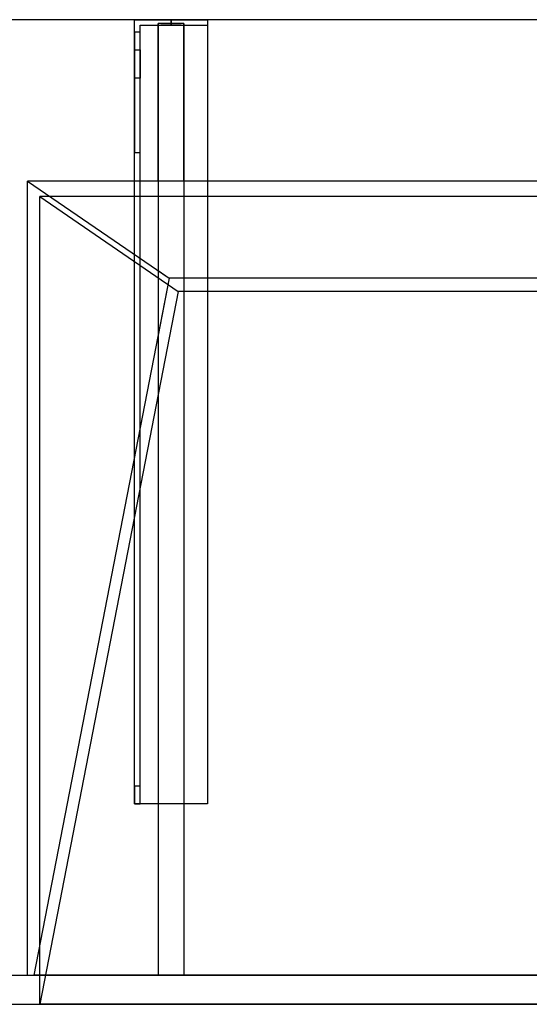
# Model space of a CAD drawing. Units: millimetres. Extents: x -856 to 700, y -540 to 0.
# Drawn here: x -333 to -54, y -540 to 0 of the extents above; entities that cross this region are included whole.
import ezdxf
from ezdxf.lldxf.tags import DXFTag

# ---------------------------------------------------------------- set-up
doc = ezdxf.new("R2010")
doc.units = ezdxf.units.MM
for name, color, linetype, true_color in [('ORTHO$3', 7, 'CONTINUOUS', 0xffffff), ('VERASE001I10$0000', 7, 'CONTINUOUS', 0xffffff), ('VERASE001I100$0010', 7, 'CONTINUOUS', 0xffffff), ('VERASE001I101$0000', 7, 'CONTINUOUS', 0xffffff), ('VERASE001I102$0000', 7, 'CONTINUOUS', 0xffffff), ('VERASE001I103$0000', 7, 'CONTINUOUS', 0xffffff), ('VERASE001I104$0000', 7, 'CONTINUOUS', 0xffffff), ('VERASE001I105$0000', 7, 'CONTINUOUS', 0xffffff), ('VERASE001I106$0000', 7, 'CONTINUOUS', 0xffffff), ('VERASE001I107$0000', 7, 'CONTINUOUS', 0xffffff), ('VERASE001I108$0000', 7, 'CONTINUOUS', 0xffffff), ('VERASE001I109$0000', 7, 'CONTINUOUS', 0xffffff), ('VERASE001I110$0000', 7, 'CONTINUOUS', 0xffffff), ('VERASE001I111$0000', 7, 'CONTINUOUS', 0xffffff), ('VERASE001I112$0000', 7, 'CONTINUOUS', 0xffffff), ('VERASE001I113$0000', 7, 'CONTINUOUS', 0xffffff), ('VERASE001I13$0000', 7, 'CONTINUOUS', 0xffffff), ('VERASE001I135$0000', 7, 'CONTINUOUS', 0xffffff), ('VERASE001I136$0000', 7, 'CONTINUOUS', 0xffffff), ('VERASE001I137$0000', 7, 'CONTINUOUS', 0xffffff), ('VERASE001I138$0000', 7, 'CONTINUOUS', 0xffffff), ('VERASE001I139$0010', 7, 'CONTINUOUS', 0xffffff), ('VERASE001I14$0001', 7, 'CONTINUOUS', 0xffffff), ('VERASE001I140$0100', 7, 'CONTINUOUS', 0xffffff), ('VERASE001I141$0000', 7, 'CONTINUOUS', 0xffffff), ('VERASE001I142$0000', 7, 'CONTINUOUS', 0xffffff), ('VERASE001I143$0000', 7, 'CONTINUOUS', 0xffffff), ('VERASE001I144$0010', 7, 'CONTINUOUS', 0xffffff), ('VERASE001I145$0000', 7, 'CONTINUOUS', 0xffffff), ('VERASE001I15$0000', 7, 'CONTINUOUS', 0xffffff), ('VERASE001I157$0000', 7, 'CONTINUOUS', 0xffffff), ('VERASE001I158$0000', 7, 'CONTINUOUS', 0xffffff), ('VERASE001I159$0000', 7, 'CONTINUOUS', 0xffffff), ('VERASE001I16$0000', 7, 'CONTINUOUS', 0xffffff), ('VERASE001I18$0000', 7, 'CONTINUOUS', 0xffffff), ('VERASE001I19$0000', 7, 'CONTINUOUS', 0xffffff), ('VERASE001I22$0000', 7, 'CONTINUOUS', 0xffffff), ('VERASE001I23$0000', 7, 'CONTINUOUS', 0xffffff), ('VERASE001I239$0000', 7, 'CONTINUOUS', 0xffffff), ('VERASE001I24$0000', 7, 'CONTINUOUS', 0xffffff), ('VERASE001I240$0000', 7, 'CONTINUOUS', 0xffffff), ('VERASE001I243$0000', 7, 'CONTINUOUS', 0xffffff), ('VERASE001I244$0000', 7, 'CONTINUOUS', 0xffffff), ('VERASE001I245$0010', 7, 'CONTINUOUS', 0xffffff), ('VERASE001I246$0000', 7, 'CONTINUOUS', 0xffffff), ('VERASE001I247$0000', 7, 'CONTINUOUS', 0xffffff), ('VERASE001I248$0000', 7, 'CONTINUOUS', 0xffffff), ('VERASE001I249$0000', 7, 'CONTINUOUS', 0xffffff), ('VERASE001I250$0000', 7, 'CONTINUOUS', 0xffffff), ('VERASE001I251$0000', 7, 'CONTINUOUS', 0xffffff), ('VERASE001I252$0000', 7, 'CONTINUOUS', 0xffffff), ('VERASE001I253$0000', 7, 'CONTINUOUS', 0xffffff), ('VERASE001I254$0000', 7, 'CONTINUOUS', 0xffffff), ('VERASE001I255$0000', 7, 'CONTINUOUS', 0xffffff), ('VERASE001I256$0000', 7, 'CONTINUOUS', 0xffffff), ('VERASE001I257$0000', 7, 'CONTINUOUS', 0xffffff), ('VERASE001I258$0000', 7, 'CONTINUOUS', 0xffffff), ('VERASE001I259$0000', 7, 'CONTINUOUS', 0xffffff), ('VERASE001I260$0000', 7, 'CONTINUOUS', 0xffffff), ('VERASE001I261$0000', 7, 'CONTINUOUS', 0xffffff), ('VERASE001I262$0000', 7, 'CONTINUOUS', 0xffffff), ('VERASE001I263$0000', 7, 'CONTINUOUS', 0xffffff), ('VERASE001I264$0000', 7, 'CONTINUOUS', 0xffffff), ('VERASE001I265$0000', 7, 'CONTINUOUS', 0xffffff), ('VERASE001I266$0000', 7, 'CONTINUOUS', 0xffffff), ('VERASE001I267$0000', 7, 'CONTINUOUS', 0xffffff), ('VERASE001I268$0000', 7, 'CONTINUOUS', 0xffffff), ('VERASE001I27$0100', 7, 'CONTINUOUS', 0xffffff), ('VERASE001I29$0000', 7, 'CONTINUOUS', 0xffffff), ('VERASE001I31$0000', 7, 'CONTINUOUS', 0xffffff), ('VERASE001I32$0010', 7, 'CONTINUOUS', 0xffffff), ('VERASE001I33$0010', 7, 'CONTINUOUS', 0xffffff), ('VERASE001I38$0100', 7, 'CONTINUOUS', 0xffffff), ('VERASE001I40$0000', 7, 'CONTINUOUS', 0xffffff), ('VERASE001I6$0000', 7, 'CONTINUOUS', 0xffffff), ('VERASE001I8$0000', 7, 'CONTINUOUS', 0xffffff), ('VERASE001I93$0100', 7, 'CONTINUOUS', 0xffffff), ('VERASE001I94$0100', 7, 'CONTINUOUS', 0xffffff), ('VERASE001I95$0000', 7, 'CONTINUOUS', 0xffffff), ('VERASE001I96$0000', 7, 'CONTINUOUS', 0xffffff), ('VERASE001I97$0000', 7, 'CONTINUOUS', 0xffffff), ('VERASE001I98$0000', 7, 'CONTINUOUS', 0xffffff), ('VERASE001I99$0000', 7, 'CONTINUOUS', 0xffffff), ('VMODIFIED001I10$0001', 7, 'CONTINUOUS', 0xffffff), ('VMODIFIED001I10$0100', 7, 'CONTINUOUS', 0xffffff), ('VMODIFIED001I101$0100', 7, 'CONTINUOUS', 0xffffff), ('VMODIFIED001I103$0010', 7, 'CONTINUOUS', 0xffffff), ('VMODIFIED001I104$0100', 7, 'CONTINUOUS', 0xffffff), ('VMODIFIED001I106$0010', 7, 'CONTINUOUS', 0xffffff), ('VMODIFIED001I107$0100', 7, 'CONTINUOUS', 0xffffff), ('VMODIFIED001I108$0010', 7, 'CONTINUOUS', 0xffffff), ('VMODIFIED001I109$0100', 7, 'CONTINUOUS', 0xffffff), ('VMODIFIED001I13$0010', 7, 'CONTINUOUS', 0xffffff), ('VMODIFIED001I13$1000', 7, 'CONTINUOUS', 0xffffff), ('VMODIFIED001I135$0010', 7, 'CONTINUOUS', 0xffffff), ('VMODIFIED001I135$0100', 7, 'CONTINUOUS', 0xffffff), ('VMODIFIED001I137$0100', 7, 'CONTINUOUS', 0xffffff), ('VMODIFIED001I14$0100', 7, 'CONTINUOUS', 0xffffff), ('VMODIFIED001I14$1000', 7, 'CONTINUOUS', 0xffffff), ('VMODIFIED001I145$0010', 7, 'CONTINUOUS', 0xffffff), ('VMODIFIED001I15$0001', 7, 'CONTINUOUS', 0xffffff), ('VMODIFIED001I15$1000', 7, 'CONTINUOUS', 0xffffff), ('VMODIFIED001I16$0001', 7, 'CONTINUOUS', 0xffffff), ('VMODIFIED001I16$0100', 7, 'CONTINUOUS', 0xffffff), ('VMODIFIED001I16$1000', 7, 'CONTINUOUS', 0xffffff), ('VMODIFIED001I18$0010', 7, 'CONTINUOUS', 0xffffff), ('VMODIFIED001I18$0100', 7, 'CONTINUOUS', 0xffffff), ('VMODIFIED001I18$1000', 7, 'CONTINUOUS', 0xffffff), ('VMODIFIED001I19$0001', 7, 'CONTINUOUS', 0xffffff), ('VMODIFIED001I19$1000', 7, 'CONTINUOUS', 0xffffff), ('VMODIFIED001I23$0100', 7, 'CONTINUOUS', 0xffffff), ('VMODIFIED001I239$0010', 7, 'CONTINUOUS', 0xffffff), ('VMODIFIED001I239$0100', 7, 'CONTINUOUS', 0xffffff), ('VMODIFIED001I24$0100', 7, 'CONTINUOUS', 0xffffff), ('VMODIFIED001I240$0010', 7, 'CONTINUOUS', 0xffffff), ('VMODIFIED001I240$0100', 7, 'CONTINUOUS', 0xffffff), ('VMODIFIED001I243$0100', 7, 'CONTINUOUS', 0xffffff), ('VMODIFIED001I244$0100', 7, 'CONTINUOUS', 0xffffff), ('VMODIFIED001I246$0100', 7, 'CONTINUOUS', 0xffffff), ('VMODIFIED001I248$0100', 7, 'CONTINUOUS', 0xffffff), ('VMODIFIED001I250$0010', 7, 'CONTINUOUS', 0xffffff), ('VMODIFIED001I251$0100', 7, 'CONTINUOUS', 0xffffff), ('VMODIFIED001I253$0100', 7, 'CONTINUOUS', 0xffffff), ('VMODIFIED001I254$0010', 7, 'CONTINUOUS', 0xffffff), ('VMODIFIED001I254$0100', 7, 'CONTINUOUS', 0xffffff), ('VMODIFIED001I255$0100', 7, 'CONTINUOUS', 0xffffff), ('VMODIFIED001I256$0100', 7, 'CONTINUOUS', 0xffffff), ('VMODIFIED001I257$0100', 7, 'CONTINUOUS', 0xffffff), ('VMODIFIED001I258$0100', 7, 'CONTINUOUS', 0xffffff), ('VMODIFIED001I259$0100', 7, 'CONTINUOUS', 0xffffff), ('VMODIFIED001I260$0100', 7, 'CONTINUOUS', 0xffffff), ('VMODIFIED001I261$0100', 7, 'CONTINUOUS', 0xffffff), ('VMODIFIED001I262$0010', 7, 'CONTINUOUS', 0xffffff), ('VMODIFIED001I262$0100', 7, 'CONTINUOUS', 0xffffff), ('VMODIFIED001I263$0100', 7, 'CONTINUOUS', 0xffffff), ('VMODIFIED001I264$0100', 7, 'CONTINUOUS', 0xffffff), ('VMODIFIED001I265$0010', 7, 'CONTINUOUS', 0xffffff), ('VMODIFIED001I265$0100', 7, 'CONTINUOUS', 0xffffff), ('VMODIFIED001I266$0100', 7, 'CONTINUOUS', 0xffffff), ('VMODIFIED001I267$0100', 7, 'CONTINUOUS', 0xffffff), ('VMODIFIED001I268$0100', 7, 'CONTINUOUS', 0xffffff), ('VMODIFIED001I31$0100', 7, 'CONTINUOUS', 0xffffff), ('VMODIFIED001I32$0100', 7, 'CONTINUOUS', 0xffffff), ('VMODIFIED001I6$0001', 7, 'CONTINUOUS', 0xffffff), ('VMODIFIED001I6$1000', 7, 'CONTINUOUS', 0xffffff), ('VMODIFIED001I8$0001', 7, 'CONTINUOUS', 0xffffff), ('VMODIFIED001I8$0100', 7, 'CONTINUOUS', 0xffffff), ('VMODIFIED001I8$1000', 7, 'CONTINUOUS', 0xffffff), ('VMODIFIED001I93$0010', 7, 'CONTINUOUS', 0xffffff), ('VMODIFIED001I95$0100', 7, 'CONTINUOUS', 0xffffff), ('VMODIFIED001I97$0100', 7, 'CONTINUOUS', 0xffffff)]:
    doc.layers.add(name, color=color, linetype=linetype, true_color=true_color)
tags = doc.linetypes.add('DASHED', pattern=[25.72, 12.86, -12.86]).pattern_tags.tags
tags[6:7] = [DXFTag(74, 4), DXFTag(75, 0), DXFTag(340, '0'), DXFTag(46, 0.0), DXFTag(50, 0.0), DXFTag(44, 0.0), DXFTag(45, 0.0)]
tags[4:5] = [DXFTag(74, 4), DXFTag(75, 0), DXFTag(340, '0'), DXFTag(46, 0.0), DXFTag(50, 0.0), DXFTag(44, 0.0), DXFTag(45, 0.0)]

msp = doc.modelspace()

# ---------------------------------------------------------------- linework, layer by layer
at = {"layer": 'ORTHO$3', "color": 13, "linetype": 'DASHED'}
for p, q in [((-250, -3, -155.5), (-250, 0, -155.5)), ((-250, 0, -166.5), (-250, -3, -166.5)), ((-250, -3, -190.5), (-250, 0, -190.5)), ((-250, 0, -201.5), (-250, -3, -201.5)), ((-250, -3, -255.5), (-250, 0, -255.5)), ((-250, 0, -266.5), (-250, -3, -266.5))]:
    msp.add_line(p, q, dxfattribs=at)
at = {"layer": 'VERASE001I10$0000', "color": 9, "linetype": 'Continuous'}
msp.add_line((-700, -540, -300), (700, -540, -300), dxfattribs=at)
at = {"layer": 'VERASE001I100$0010', "color": 252, "linetype": 'Continuous'}
msp.add_line((-257, -2, -131), (-257, -524, -131), dxfattribs=at)
at = {"layer": 'VERASE001I101$0000', "color": 252, "linetype": 'Continuous'}
msp.add_line((-243, -524, -131), (-257, -524, -131), dxfattribs=at)
at = {"layer": 'VERASE001I102$0000', "color": 252, "linetype": 'Continuous'}
msp.add_line((-243, -141.75, -93.71), (-243, -524, -19.41), dxfattribs=at)
at = {"layer": 'VERASE001I103$0000', "color": 252, "linetype": 'Continuous'}
msp.add_line((-257, -137.58, -87.63), (-257, -173.05, -87.63), dxfattribs=at)
at = {"layer": 'VERASE001I104$0000', "color": 252, "linetype": 'Continuous'}
msp.add_line((-243, -141.75, -93.71), (-250.92, -141.75, -93.71), dxfattribs=at)
at = {"layer": 'VERASE001I105$0000', "color": 252, "linetype": 'Continuous'}
msp.add_line((-243, -2, -131), (-243, -2, -16), dxfattribs=at)
at = {"layer": 'VERASE001I106$0000', "color": 252, "linetype": 'Continuous'}
msp.add_line((-257, -2, -131), (-257, -2, -16), dxfattribs=at)
at = {"layer": 'VERASE001I107$0000', "color": 252, "linetype": 'Continuous'}
msp.add_line((-243, -88.56, -16), (-257, -88.56, -16), dxfattribs=at)
at = {"layer": 'VERASE001I108$0000', "color": 252, "linetype": 'Continuous'}
msp.add_line((-257, -173.05, -87.63), (-257, -524, -19.41), dxfattribs=at)
at = {"layer": 'VERASE001I109$0000', "color": 252, "linetype": 'Continuous'}
msp.add_line((-243, -524, -19.41), (-257, -524, -19.41), dxfattribs=at)
at = {"layer": 'VERASE001I110$0000', "color": 252, "linetype": 'Continuous'}
msp.add_line((-250.92, -141.75, -93.71), (-257, -173.05, -87.63), dxfattribs=at)
at = {"layer": 'VERASE001I111$0000', "color": 252, "linetype": 'Continuous'}
msp.add_line((-243, -88.56, -16), (-243, -2, -16), dxfattribs=at)
at = {"layer": 'VERASE001I112$0000', "color": 252, "linetype": 'Continuous'}
msp.add_line((-243, -2, -131), (-243, -524, -131), dxfattribs=at)
at = {"layer": 'VERASE001I113$0000', "color": 252, "linetype": 'Continuous'}
msp.add_line((-257, -137.58, -87.63), (-250.92, -141.75, -93.71), dxfattribs=at)
at = {"layer": 'VERASE001I13$0000', "color": 9, "linetype": 'Continuous'}
msp.add_line((-322, -97), (-246, -149.01, -76), dxfattribs=at)
at = {"layer": 'VERASE001I135$0000', "color": 252, "linetype": 'Continuous'}
msp.add_line((-270, -430, -151.34), (-270, -430, -131), dxfattribs=at)
at = {"layer": 'VERASE001I136$0000', "color": 252, "linetype": 'Continuous'}
msp.add_line((-270, 0, -296), (-230, 0, -296), dxfattribs=at)
at = {"layer": 'VERASE001I137$0000', "color": 252, "linetype": 'Continuous'}
msp.add_line((-230, -430, -134), (-230, -430, -131), dxfattribs=at)
at = {"layer": 'VERASE001I138$0000', "color": 252, "linetype": 'Continuous'}
msp.add_line((-230, 0, -296), (-230, 0, -131), dxfattribs=at)
at = {"layer": 'VERASE001I139$0010', "color": 252, "linetype": 'Continuous'}
msp.add_line((-270, -430, -131), (-270, 0, -131), dxfattribs=at)
at = {"layer": 'VERASE001I14$0001', "color": 9, "linetype": 'Continuous'}
msp.add_line((246, -149.01, -76), (-246, -149.01, -76), dxfattribs=at)
at = {"layer": 'VERASE001I140$0100', "color": 252, "linetype": 'Continuous'}
msp.add_line((-230, -430, -131), (-270, -430, -131), dxfattribs=at)
at = {"layer": 'VERASE001I141$0000', "color": 252, "linetype": 'Continuous'}
msp.add_line((-230, 0, -131), (-230, -430, -131), dxfattribs=at)
at = {"layer": 'VERASE001I142$0000', "color": 252, "linetype": 'Continuous'}
msp.add_line((-270, 0, -131), (-230, 0, -131), dxfattribs=at)
at = {"layer": 'VERASE001I143$0000', "color": 252, "linetype": 'Continuous'}
msp.add_line((-230, 0, -296), (-230, -3, -296), dxfattribs=at)
at = {"layer": 'VERASE001I144$0010', "color": 252, "linetype": 'Continuous'}
msp.add_line((-270, 0, -296), (-270, 0, -131), dxfattribs=at)
at = {"layer": 'VERASE001I145$0000', "color": 252, "linetype": 'Continuous'}
msp.add_line((-270, -6.76, -296), (-270, 0, -296), dxfattribs=at)
at = {"layer": 'VERASE001I15$0000', "color": 9, "linetype": 'Continuous'}
msp.add_line((322, -97), (-322, -97), dxfattribs=at)
at = {"layer": 'VERASE001I157$0000', "color": 252, "linetype": 'Continuous', "extrusion": (0, -1, 0)}
msp.add_circle((-250, -161), 5.5, dxfattribs=at)
at = {"layer": 'VERASE001I158$0000', "color": 252, "linetype": 'Continuous', "extrusion": (0, -1, 0)}
msp.add_circle((-250, -196), 5.5, dxfattribs=at)
at = {"layer": 'VERASE001I159$0000', "color": 252, "linetype": 'Continuous', "extrusion": (0, -1, 0)}
msp.add_circle((-250, -261), 5.5, dxfattribs=at)
at = {"layer": 'VERASE001I16$0000', "color": 9, "linetype": 'Continuous'}
msp.add_line((322, -540), (-322, -540), dxfattribs=at)
at = {"layer": 'VERASE001I18$0000', "color": 9, "linetype": 'Continuous'}
msp.add_line((-246, -149.01, -76), (-322, -540), dxfattribs=at)
at = {"layer": 'VERASE001I19$0000', "color": 9, "linetype": 'Continuous'}
msp.add_line((-322, -540), (-322, -97), dxfattribs=at)
at = {"layer": 'VERASE001I22$0000', "color": 9, "linetype": 'Continuous'}
msp.add_line((-328.63, -524, -16), (-328.63, -88.56, -16), dxfattribs=at)
at = {"layer": 'VERASE001I23$0000', "color": 9, "linetype": 'Continuous'}
msp.add_line((-700, -524, -16), (-328.63, -524, -16), dxfattribs=at)
at = {"layer": 'VERASE001I239$0000', "color": 252, "linetype": 'Continuous'}
msp.add_line((-270, -420.35, -161.34), (-270, -72.77, -173.47), dxfattribs=at)
at = {"layer": 'VERASE001I24$0000', "color": 9, "linetype": 'Continuous'}
msp.add_line((-328.63, -524, -16), (-325.22, -524, -19.41), dxfattribs=at)
at = {"layer": 'VERASE001I240$0000', "color": 252, "linetype": 'Continuous'}
msp.add_line((-270, -16.57, -287.91), (-270, -32.06, -208.24), dxfattribs=at)
at = {"layer": 'VERASE001I243$0000', "color": 252, "linetype": 'Continuous'}
msp.add_line((-267, -16.57, -287.91), (-267, -32.06, -208.24), dxfattribs=at)
at = {"layer": 'VERASE001I244$0000', "color": 252, "linetype": 'Continuous'}
msp.add_line((-267, -3, -296), (-230, -3, -296), dxfattribs=at)
at = {"layer": 'VERASE001I245$0010', "color": 252, "linetype": 'Continuous'}
msp.add_line((-267, -3, -296), (-267, -3, -134), dxfattribs=at)
at = {"layer": 'VERASE001I246$0000', "color": 252, "linetype": 'Continuous'}
msp.add_line((-230, -3, -296), (-230, -3, -134), dxfattribs=at)
at = {"layer": 'VERASE001I247$0000', "color": 252, "linetype": 'Continuous'}
msp.add_line((-267, -6.76, -296), (-267, -3, -296), dxfattribs=at)
at = {"layer": 'VERASE001I248$0000', "color": 252, "linetype": 'Continuous'}
msp.add_line((-267, -420.35, -161.34), (-267, -72.77, -173.47), dxfattribs=at)
at = {"layer": 'VERASE001I249$0000', "color": 252, "linetype": 'Continuous'}
msp.add_line((-267, -3, -134), (-230, -3, -134), dxfattribs=at)
at = {"layer": 'VERASE001I250$0000', "color": 252, "linetype": 'Continuous'}
msp.add_line((-267, -430, -134), (-267, -3, -134), dxfattribs=at)
at = {"layer": 'VERASE001I251$0000', "color": 252, "linetype": 'Continuous'}
msp.add_line((-267, -430, -151.34), (-267, -430, -134), dxfattribs=at)
at = {"layer": 'VERASE001I252$0000', "color": 252, "linetype": 'Continuous'}
msp.add_line((-230, -3, -134), (-230, -430, -134), dxfattribs=at)
at = {"layer": 'VERASE001I253$0000', "color": 252, "linetype": 'Continuous'}
msp.add_line((-230, -430, -134), (-267, -430, -134), dxfattribs=at)
at = {"layer": 'VERASE001I254$0000', "color": 252, "linetype": 'Continuous', "extrusion": (1, 0, 0)}
msp.add_arc((-74.27, -216.45, -270), 43, 11, 88, dxfattribs=at)
at = {"layer": 'VERASE001I255$0000', "color": 252, "linetype": 'Continuous'}
msp.add_line((-270, -72.77, -173.47), (-267, -72.77, -173.47), dxfattribs=at)
at = {"layer": 'VERASE001I256$0000', "color": 252, "linetype": 'Continuous'}
msp.add_line((-267, -32.06, -208.24), (-270, -32.06, -208.24), dxfattribs=at)
at = {"layer": 'VERASE001I257$0000', "color": 252, "linetype": 'Continuous', "extrusion": (-1, 0, 0)}
msp.add_arc((74.27, -216.45, 267), 43, 92, 169, dxfattribs=at)
at = {"layer": 'VERASE001I258$0000', "color": 252, "linetype": 'Continuous', "extrusion": (1, 0, 0)}
msp.add_arc((-6.76, -286, -267), 10, 191, 270, dxfattribs=at)
at = {"layer": 'VERASE001I259$0000', "color": 252, "linetype": 'Continuous', "extrusion": (1, 0, 0)}
msp.add_arc((-420, -151.34, -267), 10, 180, 268, dxfattribs=at)
at = {"layer": 'VERASE001I260$0000', "color": 252, "linetype": 'Continuous'}
msp.add_line((-270, -16.57, -287.91), (-267, -16.57, -287.91), dxfattribs=at)
at = {"layer": 'VERASE001I261$0000', "color": 252, "linetype": 'Continuous'}
msp.add_line((-267, -6.76, -296), (-270, -6.76, -296), dxfattribs=at)
at = {"layer": 'VERASE001I262$0000', "color": 252, "linetype": 'Continuous', "extrusion": (-1, 0, 0)}
msp.add_arc((6.76, -286, 270), 10, 270, 349, dxfattribs=at)
at = {"layer": 'VERASE001I263$0000', "color": 252, "linetype": 'Continuous'}
msp.add_line((-267, -420.35, -161.34), (-270, -420.35, -161.34), dxfattribs=at)
at = {"layer": 'VERASE001I264$0000', "color": 252, "linetype": 'Continuous'}
msp.add_line((-270, -430, -151.34), (-267, -430, -151.34), dxfattribs=at)
at = {"layer": 'VERASE001I265$0000', "color": 252, "linetype": 'Continuous', "extrusion": (-1, 0, 0)}
msp.add_arc((420, -151.34, 270), 10, 272, 0, dxfattribs=at)
at = {"layer": 'VERASE001I266$0000', "color": 252, "linetype": 'Continuous', "extrusion": (0, -1, 0)}
msp.add_circle((-250, -161, 3), 5.5, dxfattribs=at)
at = {"layer": 'VERASE001I267$0000', "color": 252, "linetype": 'Continuous', "extrusion": (0, -1, 0)}
msp.add_circle((-250, -196, 3), 5.5, dxfattribs=at)
at = {"layer": 'VERASE001I268$0000', "color": 252, "linetype": 'Continuous', "extrusion": (0, -1, 0)}
msp.add_circle((-250, -261, 3), 5.5, dxfattribs=at)
at = {"layer": 'VERASE001I27$0100', "color": 9, "linetype": 'Continuous'}
msp.add_line((328.63, -88.56, -16), (-328.63, -88.56, -16), dxfattribs=at)
at = {"layer": 'VERASE001I29$0000', "color": 9, "linetype": 'Continuous'}
msp.add_line((-700, -524, -300), (700, -524, -300), dxfattribs=at)
at = {"layer": 'VERASE001I31$0000', "color": 9, "linetype": 'Continuous'}
msp.add_line((-31.75, -141.75, -93.71), (-250.92, -141.75, -93.71), dxfattribs=at)
at = {"layer": 'VERASE001I32$0010', "color": 9, "linetype": 'Continuous'}
msp.add_line((-250.92, -141.75, -93.71), (-325.22, -524, -19.41), dxfattribs=at)
at = {"layer": 'VERASE001I33$0010', "color": 9, "linetype": 'Continuous'}
msp.add_line((-328.63, -88.56, -16), (-250.92, -141.75, -93.71), dxfattribs=at)
at = {"layer": 'VERASE001I38$0100', "color": 9, "linetype": 'Continuous'}
msp.add_line((325.22, -524, -19.41), (-325.22, -524, -19.41), dxfattribs=at)
at = {"layer": 'VERASE001I40$0000', "color": 9, "linetype": 'Continuous'}
msp.add_line((700, 0, -16), (-700, 0, -16), dxfattribs=at)
at = {"layer": 'VERASE001I6$0000', "color": 9, "linetype": 'Continuous'}
msp.add_line((700, 0), (-700, 0), dxfattribs=at)
at = {"layer": 'VERASE001I8$0000', "color": 9, "linetype": 'Continuous'}
msp.add_line((-700, -540), (-322, -540), dxfattribs=at)
at = {"layer": 'VERASE001I93$0100', "color": 252, "linetype": 'Continuous'}
msp.add_line((-257, -88.56, -16), (-257, -137.58, -87.63), dxfattribs=at)
at = {"layer": 'VERASE001I94$0100', "color": 252, "linetype": 'Continuous'}
msp.add_line((-243, -88.56, -16), (-243, -141.75, -93.71), dxfattribs=at)
at = {"layer": 'VERASE001I95$0000', "color": 252, "linetype": 'Continuous'}
msp.add_line((-243, -524, -131), (-243, -524, -19.41), dxfattribs=at)
at = {"layer": 'VERASE001I96$0000', "color": 252, "linetype": 'Continuous'}
msp.add_line((-243, -2, -131), (-257, -2, -131), dxfattribs=at)
at = {"layer": 'VERASE001I97$0000', "color": 252, "linetype": 'Continuous'}
msp.add_line((-257, -524, -131), (-257, -524, -19.41), dxfattribs=at)
at = {"layer": 'VERASE001I98$0000', "color": 252, "linetype": 'Continuous'}
msp.add_line((-257, -88.56, -16), (-257, -2, -16), dxfattribs=at)
at = {"layer": 'VERASE001I99$0000', "color": 252, "linetype": 'Continuous'}
msp.add_line((-243, -2, -16), (-257, -2, -16), dxfattribs=at)
at = {"layer": 'VMODIFIED001I10$0001', "color": 9, "linetype": 'Continuous'}
msp.add_line((-700, -540, -300), (700, -540, -300), dxfattribs=at)
at = {"layer": 'VMODIFIED001I10$0100', "color": 9, "linetype": 'Continuous'}
msp.add_line((-700, -540, -300), (700, -540, -300), dxfattribs=at)
at = {"layer": 'VMODIFIED001I101$0100', "color": 13, "linetype": 'DASHED'}
msp.add_line((-243, -524, -131), (-257, -524, -131), dxfattribs=at)
at = {"layer": 'VMODIFIED001I103$0010', "color": 9, "linetype": 'Continuous'}
msp.add_line((-257, -137.58, -87.63), (-257, -173.05, -87.63), dxfattribs=at)
at = {"layer": 'VMODIFIED001I104$0100', "color": 13, "linetype": 'DASHED'}
msp.add_line((-243, -141.75, -93.71), (-250.92, -141.75, -93.71), dxfattribs=at)
at = {"layer": 'VMODIFIED001I106$0010', "color": 13, "linetype": 'DASHED'}
msp.add_line((-257, -2, -131), (-257, -2, -16), dxfattribs=at)
at = {"layer": 'VMODIFIED001I107$0100', "color": 13, "linetype": 'DASHED'}
msp.add_line((-243, -88.56, -16), (-257, -88.56, -16), dxfattribs=at)
at = {"layer": 'VMODIFIED001I108$0010', "color": 13, "linetype": 'DASHED'}
msp.add_line((-257, -173.05, -87.63), (-257, -524, -19.41), dxfattribs=at)
at = {"layer": 'VMODIFIED001I109$0100', "color": 13, "linetype": 'DASHED'}
msp.add_line((-243, -524, -19.41), (-257, -524, -19.41), dxfattribs=at)
at = {"layer": 'VMODIFIED001I13$0010', "color": 13, "linetype": 'DASHED'}
msp.add_line((-322, -97), (-246, -149.01, -76), dxfattribs=at)
at = {"layer": 'VMODIFIED001I13$1000', "color": 9, "linetype": 'Continuous'}
msp.add_line((-322, -97), (-246, -149.01, -76), dxfattribs=at)
at = {"layer": 'VMODIFIED001I135$0010', "color": 9, "linetype": 'Continuous'}
msp.add_line((-270, -430, -151.34), (-270, -430, -131), dxfattribs=at)
at = {"layer": 'VMODIFIED001I135$0100', "color": 13, "linetype": 'DASHED'}
msp.add_line((-270, -430, -151.34), (-270, -430, -131), dxfattribs=at)
at = {"layer": 'VMODIFIED001I137$0100', "color": 13, "linetype": 'DASHED'}
msp.add_line((-230, -430, -134), (-230, -430, -131), dxfattribs=at)
at = {"layer": 'VMODIFIED001I14$0100', "color": 13, "linetype": 'DASHED'}
msp.add_line((246, -149.01, -76), (-246, -149.01, -76), dxfattribs=at)
at = {"layer": 'VMODIFIED001I14$1000', "color": 9, "linetype": 'Continuous'}
msp.add_line((246, -149.01, -76), (-246, -149.01, -76), dxfattribs=at)
at = {"layer": 'VMODIFIED001I145$0010', "color": 9, "linetype": 'Continuous'}
msp.add_line((-270, -6.76, -296), (-270, 0, -296), dxfattribs=at)
at = {"layer": 'VMODIFIED001I15$0001', "color": 9, "linetype": 'Continuous'}
msp.add_line((322, -97), (-322, -97), dxfattribs=at)
at = {"layer": 'VMODIFIED001I15$1000', "color": 9, "linetype": 'Continuous'}
msp.add_line((322, -97), (-322, -97), dxfattribs=at)
at = {"layer": 'VMODIFIED001I16$0001', "color": 9, "linetype": 'Continuous'}
msp.add_line((322, -540), (-322, -540), dxfattribs=at)
at = {"layer": 'VMODIFIED001I16$0100', "color": 9, "linetype": 'Continuous'}
msp.add_line((322, -540), (-322, -540), dxfattribs=at)
at = {"layer": 'VMODIFIED001I16$1000', "color": 9, "linetype": 'Continuous'}
msp.add_line((322, -540), (-322, -540), dxfattribs=at)
at = {"layer": 'VMODIFIED001I18$0010', "color": 13, "linetype": 'DASHED'}
msp.add_line((-246, -149.01, -76), (-322, -540), dxfattribs=at)
at = {"layer": 'VMODIFIED001I18$0100', "color": 13, "linetype": 'DASHED'}
msp.add_line((-246, -149.01, -76), (-322, -540), dxfattribs=at)
at = {"layer": 'VMODIFIED001I18$1000', "color": 9, "linetype": 'Continuous'}
msp.add_line((-246, -149.01, -76), (-322, -540), dxfattribs=at)
at = {"layer": 'VMODIFIED001I19$0001', "color": 9, "linetype": 'Continuous'}
msp.add_line((-322, -540), (-322, -97), dxfattribs=at)
at = {"layer": 'VMODIFIED001I19$1000', "color": 9, "linetype": 'Continuous'}
msp.add_line((-322, -540), (-322, -97), dxfattribs=at)
at = {"layer": 'VMODIFIED001I23$0100', "color": 13, "linetype": 'DASHED'}
msp.add_line((-700, -524, -16), (-328.63, -524, -16), dxfattribs=at)
at = {"layer": 'VMODIFIED001I239$0010', "color": 9, "linetype": 'Continuous'}
msp.add_line((-270, -420.35, -161.34), (-270, -72.77, -173.47), dxfattribs=at)
at = {"layer": 'VMODIFIED001I239$0100', "color": 13, "linetype": 'DASHED'}
msp.add_line((-270, -420.35, -161.34), (-270, -72.77, -173.47), dxfattribs=at)
at = {"layer": 'VMODIFIED001I24$0100', "color": 13, "linetype": 'DASHED'}
msp.add_line((-328.63, -524, -16), (-325.22, -524, -19.41), dxfattribs=at)
at = {"layer": 'VMODIFIED001I240$0010', "color": 9, "linetype": 'Continuous'}
msp.add_line((-270, -16.57, -287.91), (-270, -32.06, -208.24), dxfattribs=at)
at = {"layer": 'VMODIFIED001I240$0100', "color": 13, "linetype": 'DASHED'}
msp.add_line((-270, -16.57, -287.91), (-270, -32.06, -208.24), dxfattribs=at)
at = {"layer": 'VMODIFIED001I243$0100', "color": 13, "linetype": 'DASHED'}
msp.add_line((-267, -16.57, -287.91), (-267, -32.06, -208.24), dxfattribs=at)
at = {"layer": 'VMODIFIED001I244$0100', "color": 13, "linetype": 'DASHED'}
msp.add_line((-267, -3, -296), (-230, -3, -296), dxfattribs=at)
at = {"layer": 'VMODIFIED001I246$0100', "color": 13, "linetype": 'DASHED'}
msp.add_line((-230, -3, -296), (-230, -3, -134), dxfattribs=at)
at = {"layer": 'VMODIFIED001I248$0100', "color": 13, "linetype": 'DASHED'}
msp.add_line((-267, -420.35, -161.34), (-267, -72.77, -173.47), dxfattribs=at)
at = {"layer": 'VMODIFIED001I250$0010', "color": 13, "linetype": 'DASHED'}
msp.add_line((-267, -430, -134), (-267, -3, -134), dxfattribs=at)
at = {"layer": 'VMODIFIED001I251$0100', "color": 13, "linetype": 'DASHED'}
msp.add_line((-267, -430, -151.34), (-267, -430, -134), dxfattribs=at)
at = {"layer": 'VMODIFIED001I253$0100', "color": 13, "linetype": 'DASHED'}
msp.add_line((-230, -430, -134), (-267, -430, -134), dxfattribs=at)
at = {"layer": 'VMODIFIED001I254$0010', "color": 9, "linetype": 'Continuous', "extrusion": (1, 0, 0)}
msp.add_arc((-74.27, -216.45, -270), 43, 11, 88, dxfattribs=at)
at = {"layer": 'VMODIFIED001I254$0100', "color": 13, "linetype": 'DASHED', "extrusion": (1, 0, 0)}
msp.add_arc((-74.27, -216.45, -270), 43, 11, 88, dxfattribs=at)
at = {"layer": 'VMODIFIED001I255$0100', "color": 13, "linetype": 'DASHED'}
msp.add_line((-270, -72.77, -173.47), (-267, -72.77, -173.47), dxfattribs=at)
at = {"layer": 'VMODIFIED001I256$0100', "color": 13, "linetype": 'DASHED'}
msp.add_line((-267, -32.06, -208.24), (-270, -32.06, -208.24), dxfattribs=at)
at = {"layer": 'VMODIFIED001I257$0100', "color": 13, "linetype": 'DASHED', "extrusion": (-1, 0, 0)}
msp.add_arc((74.27, -216.45, 267), 43, 92, 169, dxfattribs=at)
at = {"layer": 'VMODIFIED001I258$0100', "color": 13, "linetype": 'DASHED', "extrusion": (1, 0, 0)}
msp.add_arc((-6.76, -286, -267), 10, 191, 270, dxfattribs=at)
at = {"layer": 'VMODIFIED001I259$0100', "color": 13, "linetype": 'DASHED', "extrusion": (1, 0, 0)}
msp.add_arc((-420, -151.34, -267), 10, 180, 268, dxfattribs=at)
at = {"layer": 'VMODIFIED001I260$0100', "color": 13, "linetype": 'DASHED'}
msp.add_line((-270, -16.57, -287.91), (-267, -16.57, -287.91), dxfattribs=at)
at = {"layer": 'VMODIFIED001I261$0100', "color": 13, "linetype": 'DASHED'}
msp.add_line((-267, -6.76, -296), (-270, -6.76, -296), dxfattribs=at)
at = {"layer": 'VMODIFIED001I262$0010', "color": 9, "linetype": 'Continuous', "extrusion": (-1, 0, 0)}
msp.add_arc((6.76, -286, 270), 10, 270, 349, dxfattribs=at)
at = {"layer": 'VMODIFIED001I262$0100', "color": 13, "linetype": 'DASHED', "extrusion": (-1, 0, 0)}
msp.add_arc((6.76, -286, 270), 10, 270, 349, dxfattribs=at)
at = {"layer": 'VMODIFIED001I263$0100', "color": 13, "linetype": 'DASHED'}
msp.add_line((-267, -420.35, -161.34), (-270, -420.35, -161.34), dxfattribs=at)
at = {"layer": 'VMODIFIED001I264$0100', "color": 13, "linetype": 'DASHED'}
msp.add_line((-270, -430, -151.34), (-267, -430, -151.34), dxfattribs=at)
at = {"layer": 'VMODIFIED001I265$0010', "color": 9, "linetype": 'Continuous', "extrusion": (-1, 0, 0)}
msp.add_arc((420, -151.34, 270), 10, 272, 0, dxfattribs=at)
at = {"layer": 'VMODIFIED001I265$0100', "color": 13, "linetype": 'DASHED', "extrusion": (-1, 0, 0)}
msp.add_arc((420, -151.34, 270), 10, 272, 0, dxfattribs=at)
at = {"layer": 'VMODIFIED001I266$0100', "color": 13, "linetype": 'DASHED', "extrusion": (0, -1, 0)}
msp.add_circle((-250, -161, 3), 5.5, dxfattribs=at)
at = {"layer": 'VMODIFIED001I267$0100', "color": 13, "linetype": 'DASHED', "extrusion": (0, -1, 0)}
msp.add_circle((-250, -196, 3), 5.5, dxfattribs=at)
at = {"layer": 'VMODIFIED001I268$0100', "color": 13, "linetype": 'DASHED', "extrusion": (0, -1, 0)}
msp.add_circle((-250, -261, 3), 5.5, dxfattribs=at)
at = {"layer": 'VMODIFIED001I31$0100', "color": 13, "linetype": 'DASHED'}
msp.add_line((-31.75, -141.75, -93.71), (-250.92, -141.75, -93.71), dxfattribs=at)
at = {"layer": 'VMODIFIED001I32$0100', "color": 13, "linetype": 'DASHED'}
msp.add_line((-250.92, -141.75, -93.71), (-325.22, -524, -19.41), dxfattribs=at)
at = {"layer": 'VMODIFIED001I6$0001', "color": 9, "linetype": 'Continuous'}
msp.add_line((700, 0), (-700, 0), dxfattribs=at)
at = {"layer": 'VMODIFIED001I6$1000', "color": 9, "linetype": 'Continuous'}
msp.add_line((700, 0), (-700, 0), dxfattribs=at)
at = {"layer": 'VMODIFIED001I8$0001', "color": 9, "linetype": 'Continuous'}
msp.add_line((-700, -540), (-322, -540), dxfattribs=at)
at = {"layer": 'VMODIFIED001I8$0100', "color": 9, "linetype": 'Continuous'}
msp.add_line((-700, -540), (-322, -540), dxfattribs=at)
at = {"layer": 'VMODIFIED001I8$1000', "color": 9, "linetype": 'Continuous'}
msp.add_line((-700, -540), (-322, -540), dxfattribs=at)
at = {"layer": 'VMODIFIED001I93$0010', "color": 13, "linetype": 'DASHED'}
msp.add_line((-257, -88.56, -16), (-257, -137.58, -87.63), dxfattribs=at)
at = {"layer": 'VMODIFIED001I95$0100', "color": 13, "linetype": 'DASHED'}
msp.add_line((-243, -524, -131), (-243, -524, -19.41), dxfattribs=at)
at = {"layer": 'VMODIFIED001I97$0100', "color": 13, "linetype": 'DASHED'}
msp.add_line((-257, -524, -131), (-257, -524, -19.41), dxfattribs=at)

doc.saveas('drawing.dxf')
